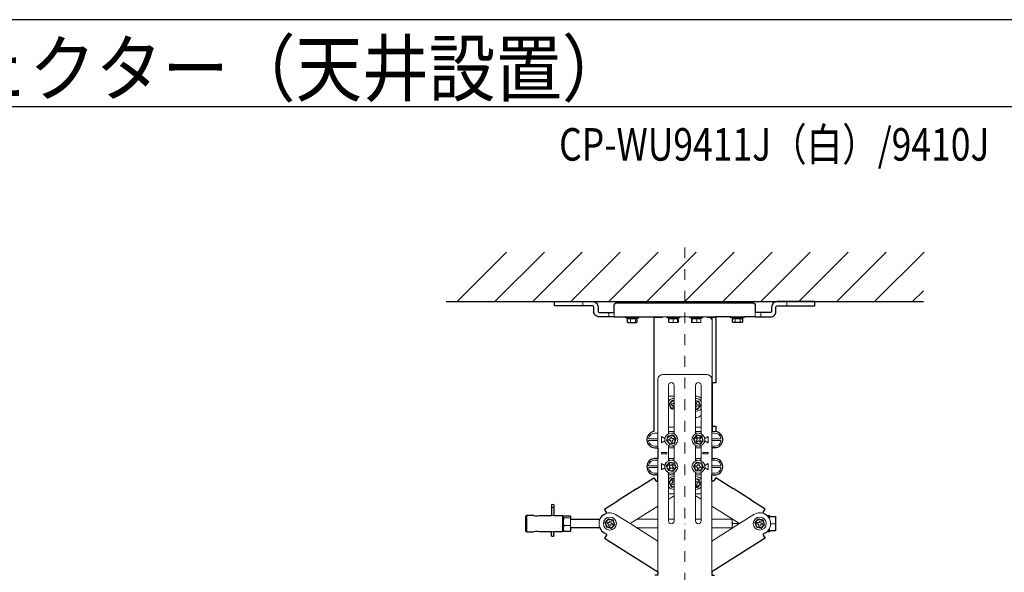
# Model space of a CAD drawing. Extents: x 1000 to 27000, y 2500 to 40000.
# Drawn here: x 12868 to 21945, y 34903 to 40000 of the extents above; entities that cross this region are included whole.
import ezdxf
from ezdxf.enums import TextEntityAlignment as Align

# ---------------------------------------------------------------- set-up
doc = ezdxf.new("R2010")
doc.units = 0
doc.header["$LTSCALE"] = 400
doc.header["$MEASUREMENT"] = 0
doc.linetypes.add('DASHDOT', pattern=[1, 0.5, -0.25, 0, -0.25])
doc.layers.get('0').update_dxf_attribs({"linetype": 'CONTINUOUS'})
for name, color, linetype in [('MOJI', 7, 'CONTINUOUS'), ('SUGATA', 7, 'CONTINUOUS'), ('WAKU', 4, 'CONTINUOUS')]:
    doc.layers.add(name, color=color, linetype=linetype)
doc.layers.add('THUSIN', color=7, linetype='CONTINUOUS', lineweight=9)
doc.styles.get("Standard").update_dxf_attribs({"font": 'SIMPLEX', "bigfont": 'BIGFONT'})

# ---------------------------------------------------------------- blocks, each defined once
blk = doc.blocks.new('CP-WU9411J／9410J_HAS-404U_SET_FL-900')
at = {"layer": 'SUGATA', "color": 1, "linetype": 'Continuous'}
for p, q in [((7400, -1800), (7855, -1345)), ((7750, -1800), (8205, -1345)), ((8100, -1800), (8555, -1345)), ((8450, -1800), (8905, -1345)), ((8800, -1800), (9255, -1345)), ((9150, -1800), (9605, -1345)), ((9500, -1800), (9955, -1345)), ((9850, -1800), (10305, -1345)), ((10200, -1800), (10655, -1345)), ((10550, -1800), (11005, -1345)), ((10900, -1800), (11355, -1345)), ((11250, -1800), (11705, -1345)), ((11600, -1800), (11700, -1700))]:
    blk.add_line(p, q, dxfattribs=at)
at = {"layer": 'SUGATA', "color": 3, "linetype": 'Continuous'}
blk.add_line((7300, -1800), (11700, -1800), dxfattribs=at)
at = {"layer": 'SUGATA', "color": 3, "lineweight": 9}
for p, q in [((8560, -1800), (8560, -1840)), ((10440, -1800), (10440, -1840)), ((8800, -1900), (8800, -1940)), ((8850, -1900), (8850, -1940)), ((10150, -1900), (10150, -1940)), ((10200, -1900), (10200, -1940)), ((8955, -1940), (9075, -1940)), ((8969.6, -1961.5), (8982.1, -1958)), ((8982.1, -1993), (8969.6, -1989.5)), ((9057.5, -1950), (8972.5, -1950)), ((8974.8, -1958), (9055.2, -1958)), ((8999.7, -1989.5), (8999.7, -1961.5)), ((9045.1, -1989.5), (9045.1, -1961.5)), ((9060.4, -1961.5), (9054, -1958)), ((9054, -1993), (9060.4, -1989.5)), ((9785, -1940), (9215, -1940)), ((9287, -1948), (9215, -1948)), ((9437.5, -1950), (9352.5, -1950)), ((9354.8, -1958), (9435.2, -1958)), ((9391.4, -1989.5), (9391.4, -1961.5)), ((9562.5, -1950), (9647.5, -1950)), ((9645.2, -1958), (9564.8, -1958)), ((9610, -1961.5), (9610, -1989.5)), ((9713, -1948), (9785, -1948)), ((9752, -1978), (9752, -2548)), ((9753, -1940), (9753, -2548)), ((10045, -1940), (9925, -1940)), ((9949.1, -1958), (9938.9, -1961.5)), ((9938.9, -1989.5), (9949.1, -1993)), ((9942.5, -1950), (10027.5, -1950)), ((10025.2, -1958), (9944.8, -1958)), ((9963.6, -1961.5), (9963.6, -1989.5)), ((10009.7, -1961.5), (10009.7, -1989.5)), ((10031.1, -1961.5), (10022.2, -1958)), ((10031.1, -1989.5), (10022.2, -1993)), ((9215, -2308), (9215, -2508)), ((9785, -2508), (9785, -2308)), ((9349.5, -3018.7), (9349.5, -2573)), ((9400.5, -2573), (9400.5, -3018.7)), ((9599.5, -2573), (9599.5, -3018.7)), ((9650.5, -3018.7), (9650.5, -2573)), ((9350, -2673), (9400.5, -2673)), ((9400.5, -2958), (9349.5, -2958)), ((9599.5, -2958), (9650.5, -2958)), ((9171.4, -3065.5), (9250, -3065.5)), ((9171.4, -3080.5), (9250, -3080.5)), ((9250, -3013), (9225, -3013)), ((9250, -2998), (9250, -3148)), ((9400.5, -2998), (9349.5, -2998)), ((9599.5, -2998), (9650.5, -2998)), ((9750, -2998), (9750, -3148)), ((9750, -3013), (9775, -3013)), ((9828.6, -3065.5), (9750, -3065.5)), ((9828.6, -3080.5), (9750, -3080.5)), ((9775, -2998), (9753, -2998)), ((9250, -3133), (9225, -3133)), ((9349.5, -3127.3), (9349.5, -3268.7)), ((9349.5, -3127.3), (9349.5, -3268.7)), ((9400.5, -3148), (9349.5, -3148)), ((9400.5, -3127.3), (9400.5, -3268.7)), ((9400.5, -3127.3), (9400.5, -3268.7)), ((9599.5, -3127.3), (9599.5, -3268.7)), ((9599.5, -3148), (9650.5, -3148)), ((9650.5, -3127.3), (9650.5, -3268.7)), ((9750, -3133), (9775, -3133)), ((9250, -3263), (9225, -3263)), ((9250, -3248), (9250, -3398)), ((9349.5, -3248), (9400.5, -3248)), ((9650.5, -3248), (9599.5, -3248)), ((9750, -3248), (9750, -3398)), ((9750, -3263), (9775, -3263)), ((9171.4, -3315.5), (9250, -3315.5)), ((9171.4, -3330.5), (9250, -3330.5)), ((9828.6, -3315.5), (9750, -3315.5)), ((9828.6, -3330.5), (9750, -3330.5)), ((9250, -3383), (9225, -3383)), ((9349.5, -3377.3), (9349.5, -3823)), ((9349.5, -3398), (9400.5, -3398)), ((9400.5, -3377.3), (9400.5, -3823)), ((9599.5, -3377.3), (9599.5, -3823)), ((9650.5, -3398), (9599.5, -3398)), ((9650.5, -3377.3), (9650.5, -3823)), ((9750, -3383), (9775, -3383)), ((9250, -3449.7), (9250, -4293.6)), ((9750, -3449.7), (9750, -4293.6)), ((9349.5, -3623.5), (9400.5, -3591.1)), ((9350, -3573), (9400.5, -3573)), ((9599.5, -3573), (9650, -3573)), ((9599.5, -3591.1), (9650.5, -3623.5)), ((8271.1, -3698), (8293.1, -3698)), ((8042.1, -3773), (8042.1, -3923)), ((8372.1, -3773), (8372.1, -3923)), ((8382.1, -3913), (8382.1, -3783)), ((8387.1, -3794.1), (8442.1, -3794.1)), ((8447.1, -3808), (8447.1, -3888)), ((8995.6, -3848), (8862.5, -3763.6)), ((9250, -3808), (9058.6, -3808)), ((9400.5, -3808), (9349.5, -3808)), ((9650.5, -3808), (9599.5, -3808)), ((9937.1, -3808), (9750, -3808)), ((9937.1, -3890.7), (9937.1, -3805.3)), ((10004.4, -3848), (10137.5, -3763.6)), ((10282.1, -3782.4), (10282.1, -3806.5)), ((8442.1, -3866.3), (8387.1, -3866.3)), ((9250, -3888), (9058.6, -3888)), ((9937.1, -3888), (9750, -3888)), ((9997.1, -3848), (9942.1, -3848)), ((10002.1, -3846.5), (10002.1, -3849.5)), ((10282.1, -3913.6), (10282.1, -3889.4)), ((10335.1, -3849.3), (10291, -3849.3))]:
    blk.add_line(p, q, dxfattribs=at)
at = {"layer": 'SUGATA', "color": 1, "lineweight": 9}
for p, q in [((9610, -2673), (9599.5, -2673)), ((9610, -2868), (9599.5, -2868))]:
    blk.add_line(p, q, dxfattribs=at)
at = {"layer": 'SUGATA', "color": 2}
for p, q in [((8271.1, -3673), (8271.1, -3773.3)), ((8293.1, -3673), (8293.1, -3773.3)), ((8271, -3956.1), (8271, -3922.8)), ((8293.1, -3956.1), (8293.1, -3922.8))]:
    blk.add_line(p, q, dxfattribs=at)
for points in [[(8850, -1940), (8710, -1940, -0.414214), (8660, -1890), (8660, -1850, 0.414214), (8650, -1840), (8300, -1840), (8300, -1800), (8650, -1800, -0.414214), (8700, -1850), (8700, -1890, 0.414214), (8710, -1900), (8850, -1900)], [(8850, -1900), (8850, -1835, -0.414214), (8875, -1810), (10125, -1810, -0.414214), (10150, -1835), (10150, -1900)], [(10150, -1940), (10290, -1940, 0.414214), (10340, -1890), (10340, -1850, -0.414214), (10350, -1840), (10700, -1840), (10700, -1800), (10350, -1800, 0.414214), (10300, -1850), (10300, -1890, -0.414214), (10290, -1900), (10150, -1900)], [(8755.3, -3763.6), (8776.5, -3750.2, 0.414214), (8778, -3743.3), (8759.3, -3713.7), (8885.9, -3633.4), (8884.8, -3631.7), (9053.7, -3524.5), (9054.8, -3526.2), (9215.2, -3424.4), (9234, -3454, 0.414214), (9240.9, -3455.5), (9250, -3449.7), (9250, -3398), (9225, -3398)], [(10244.7, -3763.6), (10223.5, -3750.2, -0.414214), (10222, -3743.3), (10240.7, -3713.7), (10114.1, -3633.4), (10115.2, -3631.7), (9946.3, -3524.5), (9945.2, -3526.2), (9784.8, -3424.4), (9766, -3454, -0.414214), (9759.1, -3455.5), (9750, -3449.7), (9750, -3398), (9775, -3398)], [(8755.3, -3932.4), (8776.5, -3945.8, -0.414214), (8778, -3952.7), (8759.3, -3982.3), (9250, -4293.6), (9250, -4323), (9225, -4323)], [(10244.7, -3932.4), (10223.5, -3945.8, 0.414214), (10222, -3952.7), (10240.7, -3982.3), (9750, -4293.6), (9750, -4323), (9775, -4323)]]:
    blk.add_lwpolyline(points, format="xyb", dxfattribs=at)
for points in [[(8850, -1940), (8955, -1940), (8955, -1950), (8972.5, -1950), (8972.5, -1958), (8974.8, -1958), (8969.6, -1961.5), (8969.6, -1989.5), (8974.8, -1993), (9055.2, -1993), (9060.4, -1989.5), (9060.4, -1961.5), (9055.2, -1958), (9057.5, -1958), (9057.5, -1950), (9075, -1950), (9075, -1940), (9215, -1940), (9215, -2308), (9213, -2308), (9213, -2508), (9215, -2508), (9215, -2998.7)], [(9925, -1940), (9785, -1940), (9785, -2308), (9787, -2308), (9787, -2508), (9785, -2508), (9785, -2548), (9753, -2548)], [(10150, -1940), (10045, -1940), (10045, -1950), (10027.5, -1950), (10027.5, -1958), (10025.2, -1958), (10031.1, -1961.5), (10031.1, -1989.5), (10025.2, -1993), (9944.8, -1993), (9938.9, -1989.5), (9938.9, -1961.5), (9944.8, -1958), (9942.5, -1958), (9942.5, -1950), (9925, -1950), (9925, -1940)], [(9752, -2548), (9752, -2998), (9753, -2998), (9753, -2948), (9785, -2948), (9785, -2998.7)], [(9225, -3148), (9250, -3148), (9250, -3248), (9225, -3248)], [(9785, -3147.3), (9785, -3148), (9750, -3148), (9750, -3248), (9775, -3248)], [(8107.1, -3773), (8042.1, -3773), (8032.1, -3783), (8032.1, -3913), (8042.1, -3923), (8107.1, -3923)], [(8157, -3773), (8269.6, -3773), (8271.1, -3773.1)], [(8293.1, -3773.1), (8294.6, -3773), (8372.1, -3773), (8382.1, -3783), (8382.1, -3781.7), (8384.5, -3778.2), (8387.1, -3775.8), (8442.1, -3775.8), (8444.6, -3778.2), (8446.7, -3781), (8447.1, -3781.6), (8447.1, -3808), (8717.3, -3808)], [(10266.1, -3782), (10266.1, -3773), (10282.1, -3773), (10282.1, -3782.4), (10335.1, -3782.4), (10335.1, -3913.6), (10282.1, -3913.6), (10282.1, -3923), (10266.1, -3923), (10266.1, -3914.1)], [(8717.3, -3888), (8447.1, -3888), (8447.1, -3914.4), (8444.6, -3917.8), (8442.1, -3920.2), (8387.1, -3920.2), (8384.5, -3917.8), (8382.1, -3914.4), (8382.1, -3913), (8372.1, -3923), (8294.5, -3923)], [(8269.6, -3923), (8157, -3923)]]:
    blk.add_lwpolyline(points, dxfattribs=at)
at = {"layer": 'SUGATA', "color": 3, "lineweight": 9}
for points in [[(9018.6, -1958), (8999.7, -1961.5), (8987.2, -1958)], [(9018.6, -1993), (8999.7, -1989.5), (8987.2, -1993)], [(9051.5, -1958), (9045.1, -1961.5), (9026.3, -1958)], [(9051.5, -1993), (9045.1, -1989.5), (9026.3, -1993)], [(9335, -1940), (9335, -1950), (9352.5, -1950), (9352.5, -1958), (9354.8, -1958), (9348.8, -1961.5), (9348.8, -1989.5), (9354.8, -1993), (9435.2, -1993), (9441.2, -1989.5), (9441.2, -1961.5), (9435.2, -1958), (9437.5, -1958), (9437.5, -1950), (9455, -1950), (9455, -1940)], [(9354.8, -1958), (9353.3, -1961.5), (9353.3, -1989.5), (9354.8, -1993)], [(9434.6, -1993), (9433.1, -1989.5), (9433.1, -1961.5), (9434.6, -1958)], [(9665, -1940), (9665, -1950), (9647.5, -1950), (9647.5, -1958), (9645.2, -1958), (9646.5, -1959.6), (9647.3, -1961.5), (9647.3, -1989.5), (9646.5, -1991.4), (9645.2, -1993), (9564.8, -1993), (9563.5, -1991.4), (9562.7, -1989.5), (9562.7, -1961.5), (9563.5, -1959.6), (9564.8, -1958), (9562.5, -1958), (9562.5, -1950), (9545, -1950), (9545, -1940)], [(9565.7, -1958), (9566.9, -1959.6), (9567.7, -1961.5), (9567.7, -1989.5), (9566.9, -1991.4), (9565.7, -1993)], [(9953.3, -1958), (9963.6, -1961.5), (9982.8, -1958)], [(9953.3, -1993), (9963.6, -1989.5), (9982.8, -1993)], [(10018.6, -1958), (10009.7, -1961.5), (9990.5, -1958)], [(10018.6, -1993), (10009.7, -1989.5), (9990.5, -1993)], [(9316, -3062.3), (9284.5, -3044.1), (9284.5, -3101.9), (9316, -3083.7)], [(9349.5, -3013), (9362.5, -3013), (9365.3, -3013.8)], [(9400.5, -3013), (9387.5, -3013), (9384.7, -3013.8)], [(9599.5, -3013), (9612.5, -3013), (9615.3, -3013.8)], [(9650.5, -3013), (9637.5, -3013), (9634.7, -3013.8)], [(9684, -3062.3), (9715.5, -3044.1), (9715.5, -3101.9), (9684, -3083.7)], [(9349.5, -3133), (9362.5, -3133), (9365.3, -3132.2)], [(9384.7, -3132.2), (9387.5, -3133), (9400.5, -3133)], [(9615.3, -3132.2), (9612.5, -3133), (9599.5, -3133)], [(9650.5, -3133), (9637.5, -3133), (9634.7, -3132.2)], [(9349.5, -3263), (9362.5, -3263), (9365.2, -3263.8)], [(9400.5, -3263), (9387.5, -3263), (9384.8, -3263.8)], [(9599.5, -3263), (9612.5, -3263), (9615.2, -3263.8)], [(9650.5, -3263), (9637.5, -3263), (9634.8, -3263.8)], [(9316, -3312.3), (9284.5, -3294.1), (9284.5, -3351.9), (9316, -3333.7)], [(9684, -3312.3), (9715.5, -3294.1), (9715.5, -3351.9), (9684, -3333.7)], [(9349.5, -3383), (9362.5, -3383), (9365.3, -3382.2)], [(9400.5, -3383), (9387.5, -3383), (9384.7, -3382.2)], [(9599.5, -3383), (9612.5, -3383), (9615.3, -3382.2)], [(9650.5, -3383), (9637.5, -3383), (9634.7, -3382.2)], [(9250, -3686.6), (8995.6, -3848), (9250, -4009.4)], [(9750, -3686.6), (10004.4, -3848), (9750, -4009.4)], [(9937.1, -3827.2), (9942.1, -3848), (9937.1, -3868.8)], [(9998.3, -3844.1), (9997.1, -3848), (9998.3, -3851.9)]]:
    blk.add_lwpolyline(points, dxfattribs=at)
blk.add_lwpolyline([(9752, -2998), (9750, -2998), (9750, -2523, 0.414214), (9700, -2473), (9300, -2473, 0.414214), (9250, -2523), (9250, -3013)], format="xyb", dxfattribs=at)
at = {"layer": 'SUGATA', "color": 1, "lineweight": 9}
for points in [[(9400.5, -2712.3), (9385, -2709.3), (9354.7, -2744.2), (9369.7, -2787.8), (9400.5, -2793.8)], [(9599.5, -2793.7), (9614.7, -2796.8), (9645.3, -2762.2), (9630.6, -2718.4), (9599.5, -2712.1)], [(9389.4, -3029.1), (9344.2, -3038.6), (9329.8, -3082.5), (9360.6, -3116.9), (9405.8, -3107.4), (9420.2, -3063.5), (9389.4, -3029.1)], [(9656.6, -3039.3), (9611.7, -3028.8), (9580, -3062.4), (9593.4, -3106.7), (9638.3, -3117.2), (9670, -3083.6), (9656.6, -3039.3)], [(9404.5, -3287.5), (9359, -3279.7), (9329.5, -3315.2), (9345.5, -3358.5), (9391, -3366.3), (9420.5, -3330.8), (9404.5, -3287.5)], [(9652.5, -3285.9), (9606.6, -3280.7), (9579.1, -3317.8), (9597.5, -3360.1), (9643.4, -3365.3), (9670.9, -3328.2), (9652.5, -3285.9)], [(9400.5, -3432.9), (9379.8, -3431.5), (9353.9, -3469.8), (9374.2, -3511.3), (9400.5, -3513.1)], [(9599.5, -3432.3), (9629.5, -3437.4), (9645.5, -3480.7), (9616.1, -3516.3), (9599.5, -3513.5)], [(8795.5, -3803.8), (8763.9, -3837.5), (8777.3, -3881.7), (8822.3, -3892.2), (8853.9, -3858.5), (8840.5, -3814.3), (8795.5, -3803.8)], [(10177.7, -3803.8), (10146.1, -3837.5), (10159.5, -3881.7), (10204.5, -3892.2), (10236.1, -3858.5), (10222.7, -3814.3), (10177.7, -3803.8)]]:
    blk.add_lwpolyline(points, dxfattribs=at)
for points in [[(9400.5, -2727.6), (9398.9, -2727.3), (9397.2, -2736.1, -0.414214), (9385.4, -2744.1), (9376.6, -2742.3), (9374.3, -2754.1), (9383.1, -2755.8, -0.414214), (9391.1, -2767.6), (9389.3, -2776.4), (9400.5, -2778.6)], [(9599.5, -2778.4), (9600.9, -2778.7), (9602.7, -2769.9, -0.414214), (9614.5, -2762.1), (9623.3, -2763.9), (9625.7, -2752.1), (9616.9, -2750.3, -0.414214), (9609.1, -2738.5), (9610.9, -2729.7), (9599.5, -2727.4)], [(9400.7, -3073.7), (9398.2, -3062), (9389.4, -3063.8, -0.414214), (9377.6, -3056.1), (9375.7, -3047.3), (9364, -3049.8), (9365.8, -3058.6, -0.414214), (9358.1, -3070.4), (9349.3, -3072.3), (9351.8, -3084), (9360.6, -3082.2, -0.414214), (9372.4, -3089.9), (9374.3, -3098.7), (9386, -3096.2), (9384.2, -3087.4, -0.414214), (9391.9, -3075.6), (9400.7, -3073.7)], [(9647.3, -3085.8), (9640.8, -3079.6, -0.414214), (9640.3, -3065.5), (9646.5, -3058.9), (9637.8, -3050.7), (9631.6, -3057.2, -0.414214), (9617.5, -3057.7), (9610.9, -3051.5), (9602.7, -3060.2), (9609.2, -3066.4, -0.414214), (9609.7, -3080.5), (9603.5, -3087.1), (9612.2, -3095.3), (9618.4, -3088.8, -0.414214), (9632.5, -3088.3), (9639.1, -3094.5), (9647.3, -3085.8), (9647.3, -3085.8)], [(9390.4, -3343.6), (9383.5, -3337.8, 0.414214), (9369.4, -3339.1), (9363.6, -3346.1), (9354.4, -3338.4), (9360.2, -3331.5, 0.414214), (9358.9, -3317.4), (9351.9, -3311.6), (9359.6, -3302.4), (9366.5, -3308.2, 0.414214), (9380.6, -3306.9), (9386.4, -3299.9), (9395.6, -3307.6), (9389.8, -3314.5, 0.414214), (9391.1, -3328.6), (9398.1, -3334.4), (9390.4, -3343.6)], [(9649.2, -3331.8), (9640.2, -3330.8, 0.414214), (9629.2, -3339.6), (9628.1, -3348.5), (9616.2, -3347.2), (9617.2, -3338.2, 0.414214), (9608.4, -3327.2), (9599.5, -3326.1), (9600.8, -3314.2), (9609.8, -3315.2, 0.414214), (9620.8, -3306.4), (9621.9, -3297.5), (9633.8, -3298.8), (9632.8, -3307.8, 0.414214), (9641.6, -3318.8), (9650.5, -3319.9), (9649.2, -3331.8), (9649.2, -3331.8)], [(9398.4, -3456), (9394.4, -3447.9), (9383.7, -3453.2), (9387.6, -3461.2, -0.414214), (9383, -3474.6), (9374.9, -3478.6), (9380.2, -3489.3), (9388.2, -3485.4)], [(9599.5, -3454.4), (9600.1, -3455.9, 0.414214), (9612.9, -3461.8), (9621.3, -3458.7), (9625.5, -3469.9), (9617.1, -3473.1, 0.414214), (9611.2, -3485.9), (9614.3, -3494.3), (9603.1, -3498.5), (9599.9, -3490.1)], [(8831.9, -3859.5), (8834.6, -3847.8), (8825.9, -3845.8, -0.414214), (8818.4, -3833.8), (8820.4, -3825), (8808.8, -3822.3), (8806.7, -3831.1, -0.414214), (8794.7, -3838.5), (8785.9, -3836.5), (8783.2, -3848.2), (8792, -3850.2, -0.414214), (8799.4, -3862.2), (8797.4, -3871), (8809.1, -3873.7), (8811.1, -3864.9, -0.414214), (8823.1, -3857.5), (8831.9, -3859.5)], [(10214.1, -3859.5), (10216.8, -3847.8), (10208, -3845.8, -0.414214), (10200.6, -3833.8), (10202.6, -3825), (10190.9, -3822.3), (10188.9, -3831.1, -0.414214), (10176.9, -3838.5), (10168.1, -3836.5), (10165.4, -3848.2), (10174.1, -3850.2, -0.414214), (10181.6, -3862.2), (10179.6, -3871), (10191.2, -3873.7), (10193.3, -3864.9, -0.414214), (10205.3, -3857.5), (10214.1, -3859.5)]]:
    blk.add_lwpolyline(points, format="xyb", dxfattribs=at)
at = {"layer": 'SUGATA', "color": 3, "lineweight": 9}
for points in [[(9284.5, -3190.5), (9334.5, -3190.5), (9334.5, -3205.5), (9284.5, -3205.5)], [(9665.5, -3190.5), (9715.5, -3190.5), (9715.5, -3205.5), (9665.5, -3205.5)]]:
    blk.add_lwpolyline(points, close=True, dxfattribs=at)
at = {"layer": 'SUGATA', "color": 1, "lineweight": 9}
for centre, radius in [((9375, -3073), 60), ((9375, -3073), 36.9), ((9625, -3073), 60), ((9625, -3073), 36.9), ((9375, -3323), 60), ((9625, -3323), 60), ((9375, -3323), 36.9), ((9625, -3323), 36.9), ((8808.9, -3848), 60), ((8808.9, -3848), 36.9), ((10191.1, -3848), 60), ((10191.1, -3848), 36.9)]:
    blk.add_circle(centre, radius, dxfattribs=at)
at = {"layer": 'SUGATA', "color": 3, "lineweight": 9}
for centre, radius, start, end in [((9287, -1938), 10, 270, 348.44918), ((9374, -2018.2), 60.4, 94.61845, 110.04824), ((9374, -1932.9), 60.3, 249.93578, 265.39752), ((9370.7, -2018.1), 60.3, 69.93578, 85.39752), ((9370.7, -1932.8), 60.4, 274.61845, 290.04824), ((9414, -2029.2), 71.4, 94.19253, 108.41377), ((9414, -1921.8), 71.3, 251.58191, 265.81179), ((9410.5, -2029.2), 71.3, 71.58191, 85.81179), ((9410.5, -1921.8), 71.4, 274.19253, 288.41377), ((9590.6, -2031.1), 73.3, 94.12948, 108.16741), ((9590.6, -1919.9), 73.3, 251.82837, 265.87474), ((9587.1, -2031.1), 73.3, 71.82832, 85.87479), ((9587.1, -1919.9), 73.3, 274.12957, 288.16732), ((9630.3, -2015.8), 58, 94.72908, 110.46433), ((9630.2, -1935.3), 57.9, 249.51877, 265.28781), ((9627, -2015.7), 57.9, 69.51877, 85.28781), ((9627, -1935.2), 58, 274.72908, 290.46433), ((9713, -1938), 10, 191.55082, 270), ((9722, -1978), 30, 0, 90), ((9375, -2573), 25.5, 0, 180), ((9625, -2573), 25.5, 0, 180), ((9171.4, -3060.5), 5, 166.86344, 270), ((9171.4, -3085.5), 5, 90, 193.13656), ((9225, -3073), 60, 90, 166.86344), ((9775, -3073), 75, 82.33774, 90), ((9775, -3073), 60, 13.13656, 90), ((9828.6, -3060.5), 5, 270, 13.13656), ((9828.6, -3085.5), 5, 346.86344, 90), ((9225, -3073), 60, 193.13656, 270), ((9775, -3073), 60, 270, 346.86344), ((9225, -3323), 60, 90, 166.86344), ((9775, -3323), 60, 13.13656, 90), ((9171.4, -3310.5), 5, 166.86344, 270), ((9171.4, -3335.5), 5, 90, 193.13656), ((9225, -3323), 60, 193.13656, 270), ((9775, -3323), 60, 270, 346.86344), ((9828.6, -3310.5), 5, 270, 13.13656), ((9828.6, -3335.5), 5, 346.86344, 90), ((8282.1, -3708.2), 66, 260.42421, 279.5892), ((8399, -3778.8), 19.4, 209.08862, 231.99942), ((8520.2, -3835), 139.3, 162.91, 172.63301), ((8430.2, -3778.8), 19.4, 308.00091, 330.91105), ((8309, -3835), 139.2, 7.36506, 17.09193), ((8808.5, -3848.1), 99.6, 156.27947, 203.62289), ((8807.9, -3851.7), 103.7, 58.19487, 113.8732), ((10191.1, -3848), 100, 57.60763, 122.39237), ((10191.3, -3848), 99.7, 318.53558, 41.46442), ((8520.1, -3825.4), 139.2, 187.36506, 197.09193), ((8462.7, -3897.6), 81.8, 157.52154, 170.10537), ((8462.8, -3888.9), 81.9, 189.90297, 202.47012), ((8309, -3825.4), 139.3, 342.91, 352.63301), ((8366.4, -3897.6), 81.9, 9.90297, 22.47012), ((8366.5, -3888.9), 81.8, 337.52154, 350.10537), ((9375, -3823), 25.5, 180, 0), ((9625, -3823), 25.5, 180, 0), ((8282.1, -4013.6), 91.4, 83.05014, 96.94649)]:
    blk.add_arc(centre, radius, start, end, dxfattribs=at)
at = {"layer": 'SUGATA', "color": 1, "lineweight": 9}
for centre, radius, start, end in [((9400, -2753), 60, 89.52521, 147.32584), ((9400, -2753), 36.9, 89.22603, 270.77955), ((9600, -2753), 36.9, 269.22658, 90.77933), ((9600, -2753), 60, 32.68346, 90), ((9610, -2723), 50, 35.90407, 90), ((9600, -2753), 60, 270, 327.31654), ((9610, -2818), 50, 270, 324.09593), ((9400, -3473), 60, 89.52817, 147.37036), ((9400, -3473), 36.9, 89.22441, 270.77125), ((9600, -3473), 60, 32.68346, 90.48038), ((9600, -3473), 36.9, 269.22803, 90.77559), ((9400, -3473), 60, 212.61821, 270.47646), ((9392.6, -3494.4), 10, 38.08319, 115.98823), ((9407.4, -3451.6), 10, 205.98823, 226.5504), ((9590.6, -3493.6), 10, 20.36494, 26.69209), ((9600, -3473), 60, 269.52375, 327.37183)]:
    blk.add_arc(centre, radius, start, end, dxfattribs=at)
at = {"layer": 'SUGATA', "color": 2}
for centre, radius, start, end in [((9225, -3073), 75, 97.66226, 270), ((9775, -3073), 75, 270, 82.33774), ((9225, -3323), 75, 90, 270), ((9775, -3323), 75, 270, 90), ((8282.1, -4004.7), 331.9, 88.09515, 91.89394), ((8132.1, -3694.6), 82.2, 252.3259, 287.67436), ((8807.9, -3847), 98.7, 122.21779, 156.69742), ((10192.9, -3845.5), 96.9, 40.9867, 57.73581), ((8808.3, -3848.6), 99.1, 203.38457, 237.6864), ((8132.1, -4001.4), 82.2, 72.32564, 107.6741), ((8282.1, -4013.6), 91.4, 96.94649, 97.81988), ((8282.1, -4013.6), 91.4, 82.17942, 83.05014), ((10191.1, -3848), 100, 302.39237, 318.59038)]:
    blk.add_arc(centre, radius, start, end, dxfattribs=at)
blk.add_open_spline([(8293.1, -3956.1), (8293, -3957.7), (8292.8, -3960.7), (8289.6, -3966), (8282.1, -3969.4), (8275, -3966.1), (8271.5, -3961.2), (8271.2, -3958.1), (8271, -3956.1)], degree=3, knots=[0, 0, 0, 0, 4.771532, 9.042586, 17.882308, 26.781043, 29.632831, 35.737024, 35.737024, 35.737024, 35.737024], dxfattribs=at)
at = {"layer": 'THUSIN', "color": 7, "linetype": 'DASHDOT', "ltscale": 0.5}
blk.add_line((9500, -1300), (9500, -7967), dxfattribs=at)
at = {"layer": 'MOJI', "color": 7, "width": 0.9}
blk.add_text('プロジェクター（天井設置）', height=500, dxfattribs=at).set_placement((1000, 100))

msp = doc.modelspace()

# ---------------------------------------------------------------- linework, layer by layer
at = {"layer": 'WAKU'}
msp.add_line((1000, 39200), (27000, 39200), dxfattribs=at)
at = {"layer": 'WAKU', "color": 5}
msp.add_lwpolyline([(1000, 2500), (27000, 2500), (27000, 40000), (1000, 40000)], close=True, dxfattribs=at)

# ---------------------------------------------------------------- block references
msp.add_blockref('CP-WU9411J／9410J_HAS-404U_SET_FL-900', (9500, 39200))

# ---------------------------------------------------------------- texts
at = {"layer": 'MOJI', "width": 0.8}
msp.add_text('CP-WU9411J（白）/9410J（黒）_HAS-404U_SET_FL-900', height=300, dxfattribs=at).set_placement((26469, 38700), align=Align.RIGHT)

doc.saveas('drawing.dxf')
